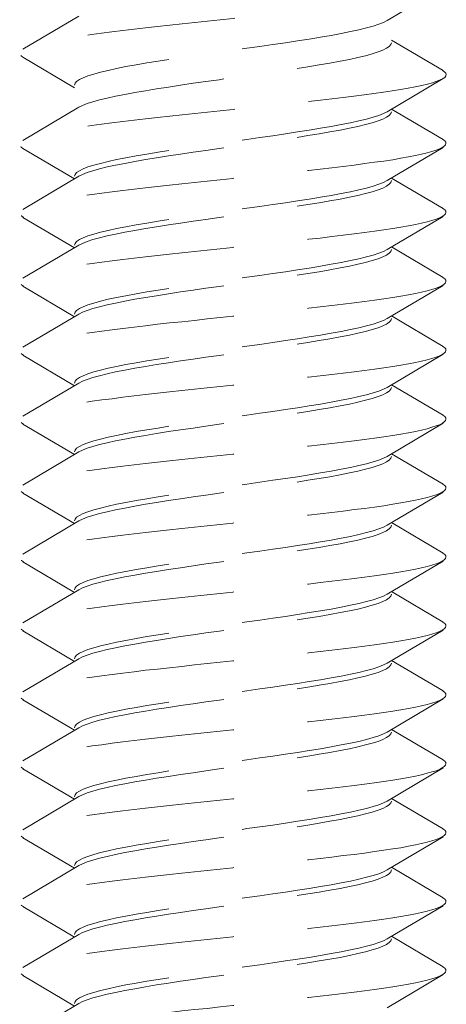
# Model space of a CAD drawing. Units: millimetres. Extents: x 0 to 1188, y 0 to 841.
# Drawn here: x 171 to 176, y 538 to 550 of the extents above; entities that cross this region are included whole.
import ezdxf

# ---------------------------------------------------------------- set-up
doc = ezdxf.new("R2010")
doc.units = ezdxf.units.MM
doc.linetypes.add('DASHED2', pattern=[9.525, 6.35, -3.175])
doc.layers.add('STIBLET LINIE', color=4, linetype='DASHED2', lineweight=25)

msp = doc.modelspace()

# ---------------------------------------------------------------- linework, layer by layer
at = {"layer": 'STIBLET LINIE', "color": 5, "lineweight": 5, "ltscale": 0.3}
for p, q in [((176.141, 550.768), (175.417, 550.341)), ((170.728, 549.97), (171.452, 550.397)), ((175.474, 550.089), (176.141, 549.696)), ((171.394, 549.475), (170.728, 549.868)), ((176.141, 549.594), (175.417, 549.166)), ((170.728, 548.796), (171.452, 549.223)), ((175.474, 549.2), (176.141, 548.808)), ((171.394, 548.301), (170.728, 548.694)), ((176.141, 548.705), (175.417, 548.278)), ((170.728, 547.908), (171.452, 548.335)), ((175.474, 548.312), (176.141, 547.92)), ((171.394, 547.413), (170.728, 547.805)), ((176.141, 547.817), (175.417, 547.39)), ((170.728, 547.02), (171.452, 547.447)), ((175.474, 547.424), (176.141, 547.031)), ((171.394, 546.524), (170.728, 546.917)), ((176.141, 546.929), (175.417, 546.502)), ((170.728, 546.131), (171.452, 546.559)), ((175.474, 546.536), (176.141, 546.143)), ((171.394, 545.636), (170.728, 546.029)), ((176.141, 546.041), (175.417, 545.614)), ((170.728, 545.243), (171.452, 545.67)), ((175.474, 545.648), (176.141, 545.255)), ((171.394, 544.748), (170.728, 545.141)), ((176.141, 545.153), (175.417, 544.726)), ((170.728, 544.355), (171.452, 544.782)), ((175.474, 544.76), (176.141, 544.367)), ((171.394, 543.86), (170.728, 544.253)), ((176.141, 544.265), (175.417, 543.838)), ((170.728, 543.467), (171.452, 543.894)), ((175.474, 543.872), (176.141, 543.479)), ((171.394, 542.972), (170.728, 543.365)), ((176.141, 543.377), (175.417, 542.949)), ((170.728, 542.579), (171.452, 543.006)), ((175.474, 542.984), (176.141, 542.591)), ((171.394, 542.084), (170.728, 542.477)), ((176.141, 542.488), (175.417, 542.061)), ((170.728, 541.691), (171.452, 542.118)), ((175.474, 542.095), (176.141, 541.703)), ((171.394, 541.196), (170.728, 541.588)), ((176.141, 541.6), (175.417, 541.173)), ((170.728, 540.803), (171.452, 541.23)), ((175.474, 541.207), (176.141, 540.814)), ((171.394, 540.307), (170.728, 540.7)), ((176.141, 540.712), (175.417, 540.285)), ((170.728, 539.914), (171.452, 540.342)), ((175.474, 540.319), (176.141, 539.926)), ((171.394, 539.419), (170.728, 539.812)), ((176.141, 539.824), (175.417, 539.397)), ((170.728, 539.026), (171.452, 539.453)), ((175.474, 539.431), (176.141, 539.038)), ((171.394, 538.531), (170.728, 538.924)), ((176.141, 538.936), (175.417, 538.509)), ((170.728, 538.138), (171.452, 538.565)), ((175.474, 538.543), (176.141, 538.15)), ((171.394, 537.643), (170.728, 538.036)), ((176.141, 538.048), (175.417, 537.621)), ((170.728, 537.25), (171.452, 537.677))]:
    msp.add_line(p, q, dxfattribs=at)
at = {"layer": 'STIBLET LINIE', "color": 5, "lineweight": 5, "ltscale": 0.3, "flags": 128}
for points in [[(176.132, 550.87), (176.158, 550.853), (176.174, 550.835), (176.18, 550.818), (176.176, 550.801), (176.162, 550.784), (176.138, 550.766), (176.103, 550.749), (176.058, 550.732), (176.003, 550.714), (175.938, 550.697), (175.864, 550.68), (175.781, 550.663), (175.689, 550.645), (175.59, 550.628), (175.483, 550.611), (175.37, 550.593), (175.249, 550.576), (175.122, 550.559), (174.989, 550.542), (174.851, 550.524), (174.707, 550.507), (174.559, 550.49), (174.407, 550.473), (174.251, 550.455), (174.091, 550.438), (173.929, 550.421), (173.766, 550.403), (173.601, 550.386), (173.435, 550.369), (173.27, 550.352), (173.105, 550.334), (172.942, 550.317), (172.78, 550.3), (172.62, 550.282), (172.464, 550.265), (172.31, 550.248), (172.161, 550.231), (172.016, 550.213), (171.876, 550.196), (171.742, 550.179), (171.614, 550.161), (171.492, 550.144), (171.378, 550.127), (171.272, 550.11), (171.175, 550.092), (171.086, 550.075), (171.006, 550.058), (170.935, 550.04), (170.872, 550.023), (170.819, 550.006), (170.775, 549.989), (170.74, 549.971), (170.715, 549.954), (170.699, 549.937), (170.692, 549.92), (170.695, 549.902), (170.708, 549.885), (170.731, 549.868)], [(175.417, 550.341), (175.37, 550.317), (175.31, 550.293), (175.237, 550.269), (175.151, 550.246), (175.054, 550.222), (174.946, 550.198), (174.827, 550.174), (174.699, 550.15), (174.562, 550.127), (174.417, 550.103), (174.266, 550.079), (174.109, 550.055), (173.947, 550.032), (173.781, 550.008), (173.614, 549.984), (173.445, 549.96), (173.276, 549.937), (173.108, 549.913), (172.942, 549.889), (172.78, 549.865), (172.622, 549.842), (172.47, 549.818), (172.324, 549.794), (172.186, 549.77), (172.057, 549.747), (171.937, 549.723), (171.827, 549.699), (171.729, 549.675), (171.642, 549.651), (171.567, 549.628), (171.506, 549.604), (171.457, 549.58), (171.422, 549.556), (171.401, 549.533), (171.394, 549.509)], [(171.452, 549.223), (171.499, 549.247), (171.559, 549.27), (171.632, 549.294), (171.717, 549.318), (171.814, 549.342), (171.923, 549.365), (172.041, 549.389), (172.17, 549.413), (172.307, 549.437), (172.451, 549.461), (172.603, 549.484), (172.76, 549.508), (172.922, 549.532), (173.087, 549.556), (173.255, 549.579), (173.424, 549.603), (173.593, 549.627), (173.761, 549.651), (173.927, 549.674), (174.089, 549.698), (174.247, 549.722), (174.399, 549.746), (174.545, 549.769), (174.683, 549.793), (174.812, 549.817), (174.932, 549.841), (175.041, 549.864), (175.14, 549.888), (175.227, 549.912), (175.301, 549.936), (175.363, 549.96), (175.412, 549.983), (175.446, 550.007), (175.467, 550.031), (175.474, 550.055)], [(176.132, 549.696), (176.158, 549.679), (176.174, 549.661), (176.18, 549.644), (176.176, 549.627), (176.162, 549.609), (176.138, 549.592), (176.103, 549.575), (176.058, 549.558), (176.003, 549.54), (175.938, 549.523), (175.864, 549.506), (175.781, 549.488), (175.689, 549.471), (175.59, 549.454), (175.483, 549.437), (175.37, 549.419), (175.249, 549.402), (175.122, 549.385), (174.989, 549.367), (174.851, 549.35), (174.707, 549.333), (174.559, 549.316), (174.407, 549.298), (174.251, 549.281), (174.091, 549.264), (173.929, 549.246), (173.766, 549.229), (173.601, 549.212), (173.435, 549.195), (173.27, 549.177), (173.105, 549.16), (172.942, 549.143), (172.78, 549.126), (172.62, 549.108), (172.464, 549.091), (172.31, 549.074), (172.161, 549.056), (172.016, 549.039), (171.876, 549.022), (171.742, 549.005), (171.614, 548.987), (171.492, 548.97), (171.378, 548.953), (171.272, 548.935), (171.175, 548.918), (171.086, 548.901), (171.006, 548.884), (170.935, 548.866), (170.872, 548.849), (170.819, 548.832), (170.775, 548.814), (170.74, 548.797), (170.715, 548.78), (170.699, 548.763), (170.692, 548.745), (170.695, 548.728), (170.708, 548.711), (170.731, 548.694)], [(175.417, 549.166), (175.37, 549.143), (175.31, 549.119), (175.237, 549.095), (175.151, 549.071), (175.054, 549.048), (174.946, 549.024), (174.827, 549), (174.699, 548.976), (174.562, 548.953), (174.417, 548.929), (174.266, 548.905), (174.109, 548.881), (173.947, 548.857), (173.781, 548.834), (173.614, 548.81), (173.445, 548.786), (173.276, 548.762), (173.108, 548.739), (172.942, 548.715), (172.78, 548.691), (172.622, 548.667), (172.47, 548.644), (172.324, 548.62), (172.186, 548.596), (172.057, 548.572), (171.937, 548.549), (171.827, 548.525), (171.729, 548.501), (171.642, 548.477), (171.567, 548.454), (171.506, 548.43), (171.457, 548.406), (171.422, 548.382), (171.401, 548.358), (171.394, 548.335)], [(171.452, 548.335), (171.499, 548.359), (171.559, 548.382), (171.632, 548.406), (171.717, 548.43), (171.814, 548.454), (171.923, 548.477), (172.041, 548.501), (172.17, 548.525), (172.307, 548.549), (172.451, 548.572), (172.603, 548.596), (172.76, 548.62), (172.922, 548.644), (173.087, 548.667), (173.255, 548.691), (173.424, 548.715), (173.593, 548.739), (173.761, 548.762), (173.927, 548.786), (174.089, 548.81), (174.247, 548.834), (174.399, 548.858), (174.545, 548.881), (174.683, 548.905), (174.812, 548.929), (174.932, 548.953), (175.041, 548.976), (175.14, 549), (175.227, 549.024), (175.301, 549.048), (175.363, 549.071), (175.412, 549.095), (175.446, 549.119), (175.467, 549.143), (175.474, 549.166)], [(176.137, 548.808), (176.16, 548.79), (176.173, 548.773), (176.176, 548.756), (176.17, 548.739), (176.154, 548.721), (176.129, 548.704), (176.094, 548.687), (176.05, 548.669), (175.996, 548.652), (175.934, 548.635), (175.863, 548.618), (175.783, 548.6), (175.694, 548.583), (175.596, 548.566), (175.49, 548.548), (175.376, 548.531), (175.255, 548.514), (175.127, 548.497), (174.993, 548.479), (174.853, 548.462), (174.708, 548.445), (174.558, 548.427), (174.405, 548.41), (174.248, 548.393), (174.089, 548.376), (173.927, 548.358), (173.763, 548.341), (173.599, 548.324), (173.433, 548.307), (173.268, 548.289), (173.103, 548.272), (172.939, 548.255), (172.777, 548.237), (172.618, 548.22), (172.462, 548.203), (172.31, 548.186), (172.161, 548.168), (172.018, 548.151), (171.88, 548.134), (171.747, 548.116), (171.62, 548.099), (171.499, 548.082), (171.385, 548.065), (171.278, 548.047), (171.179, 548.03), (171.088, 548.013), (171.005, 547.995), (170.931, 547.978), (170.866, 547.961), (170.811, 547.944), (170.766, 547.926), (170.731, 547.909), (170.707, 547.892), (170.693, 547.874), (170.689, 547.857), (170.695, 547.84), (170.711, 547.823), (170.737, 547.805)], [(175.417, 548.278), (175.37, 548.254), (175.31, 548.231), (175.237, 548.207), (175.151, 548.183), (175.054, 548.159), (174.946, 548.136), (174.827, 548.112), (174.699, 548.088), (174.562, 548.064), (174.417, 548.041), (174.266, 548.017), (174.109, 547.993), (173.947, 547.969), (173.781, 547.946), (173.614, 547.922), (173.445, 547.898), (173.276, 547.874), (173.108, 547.851), (172.942, 547.827), (172.78, 547.803), (172.622, 547.779), (172.47, 547.755), (172.324, 547.732), (172.186, 547.708), (172.057, 547.684), (171.937, 547.66), (171.827, 547.637), (171.729, 547.613), (171.642, 547.589), (171.567, 547.565), (171.506, 547.542), (171.457, 547.518), (171.422, 547.494), (171.401, 547.47), (171.394, 547.447)], [(171.452, 547.447), (171.499, 547.47), (171.559, 547.494), (171.632, 547.518), (171.717, 547.542), (171.814, 547.565), (171.923, 547.589), (172.041, 547.613), (172.17, 547.637), (172.307, 547.661), (172.451, 547.684), (172.603, 547.708), (172.76, 547.732), (172.922, 547.756), (173.087, 547.779), (173.255, 547.803), (173.424, 547.827), (173.593, 547.851), (173.761, 547.874), (173.927, 547.898), (174.089, 547.922), (174.247, 547.946), (174.399, 547.969), (174.545, 547.993), (174.683, 548.017), (174.812, 548.041), (174.932, 548.064), (175.041, 548.088), (175.14, 548.112), (175.227, 548.136), (175.301, 548.159), (175.363, 548.183), (175.412, 548.207), (175.446, 548.231), (175.467, 548.255), (175.474, 548.278)], [(176.137, 547.92), (176.16, 547.902), (176.173, 547.885), (176.176, 547.868), (176.17, 547.85), (176.154, 547.833), (176.129, 547.816), (176.094, 547.799), (176.05, 547.781), (175.996, 547.764), (175.934, 547.747), (175.863, 547.729), (175.783, 547.712), (175.694, 547.695), (175.596, 547.678), (175.49, 547.66), (175.376, 547.643), (175.255, 547.626), (175.127, 547.608), (174.993, 547.591), (174.853, 547.574), (174.708, 547.557), (174.558, 547.539), (174.405, 547.522), (174.248, 547.505), (174.089, 547.488), (173.927, 547.47), (173.763, 547.453), (173.599, 547.436), (173.433, 547.418), (173.268, 547.401), (173.103, 547.384), (172.939, 547.367), (172.777, 547.349), (172.618, 547.332), (172.462, 547.315), (172.31, 547.297), (172.161, 547.28), (172.018, 547.263), (171.88, 547.246), (171.747, 547.228), (171.62, 547.211), (171.499, 547.194), (171.385, 547.176), (171.278, 547.159), (171.179, 547.142), (171.088, 547.125), (171.005, 547.107), (170.931, 547.09), (170.866, 547.073), (170.811, 547.055), (170.766, 547.038), (170.731, 547.021), (170.707, 547.004), (170.693, 546.986), (170.689, 546.969), (170.695, 546.952), (170.711, 546.935), (170.737, 546.917)], [(175.417, 547.39), (175.37, 547.366), (175.31, 547.343), (175.237, 547.319), (175.151, 547.295), (175.054, 547.271), (174.946, 547.248), (174.827, 547.224), (174.699, 547.2), (174.562, 547.176), (174.417, 547.152), (174.266, 547.129), (174.109, 547.105), (173.947, 547.081), (173.781, 547.057), (173.614, 547.034), (173.445, 547.01), (173.276, 546.986), (173.108, 546.962), (172.942, 546.939), (172.78, 546.915), (172.622, 546.891), (172.47, 546.867), (172.324, 546.844), (172.186, 546.82), (172.057, 546.796), (171.937, 546.772), (171.827, 546.749), (171.729, 546.725), (171.642, 546.701), (171.567, 546.677), (171.506, 546.654), (171.457, 546.63), (171.422, 546.606), (171.401, 546.582), (171.394, 546.558)], [(171.452, 546.559), (171.499, 546.582), (171.559, 546.606), (171.632, 546.63), (171.717, 546.654), (171.814, 546.677), (171.923, 546.701), (172.041, 546.725), (172.17, 546.749), (172.307, 546.772), (172.451, 546.796), (172.603, 546.82), (172.76, 546.844), (172.922, 546.867), (173.087, 546.891), (173.255, 546.915), (173.424, 546.939), (173.593, 546.962), (173.761, 546.986), (173.927, 547.01), (174.089, 547.034), (174.247, 547.058), (174.399, 547.081), (174.545, 547.105), (174.683, 547.129), (174.812, 547.153), (174.932, 547.176), (175.041, 547.2), (175.14, 547.224), (175.227, 547.248), (175.301, 547.271), (175.363, 547.295), (175.412, 547.319), (175.446, 547.343), (175.467, 547.366), (175.474, 547.39)], [(176.137, 547.031), (176.16, 547.014), (176.173, 546.997), (176.176, 546.98), (176.17, 546.962), (176.154, 546.945), (176.129, 546.928), (176.094, 546.91), (176.05, 546.893), (175.996, 546.876), (175.934, 546.859), (175.863, 546.841), (175.783, 546.824), (175.694, 546.807), (175.596, 546.789), (175.49, 546.772), (175.376, 546.755), (175.255, 546.738), (175.127, 546.72), (174.993, 546.703), (174.853, 546.686), (174.708, 546.668), (174.558, 546.651), (174.405, 546.634), (174.248, 546.617), (174.089, 546.599), (173.927, 546.582), (173.763, 546.565), (173.599, 546.548), (173.433, 546.53), (173.268, 546.513), (173.103, 546.496), (172.939, 546.478), (172.777, 546.461), (172.618, 546.444), (172.462, 546.427), (172.31, 546.409), (172.161, 546.392), (172.018, 546.375), (171.88, 546.357), (171.747, 546.34), (171.62, 546.323), (171.499, 546.306), (171.385, 546.288), (171.278, 546.271), (171.179, 546.254), (171.088, 546.236), (171.005, 546.219), (170.931, 546.202), (170.866, 546.185), (170.811, 546.167), (170.766, 546.15), (170.731, 546.133), (170.707, 546.116), (170.693, 546.098), (170.689, 546.081), (170.695, 546.064), (170.711, 546.046), (170.737, 546.029)], [(175.417, 546.502), (175.37, 546.478), (175.31, 546.454), (175.237, 546.431), (175.151, 546.407), (175.054, 546.383), (174.946, 546.359), (174.827, 546.336), (174.699, 546.312), (174.562, 546.288), (174.417, 546.264), (174.266, 546.241), (174.109, 546.217), (173.947, 546.193), (173.781, 546.169), (173.614, 546.146), (173.445, 546.122), (173.276, 546.098), (173.108, 546.074), (172.942, 546.051), (172.78, 546.027), (172.622, 546.003), (172.47, 545.979), (172.324, 545.955), (172.186, 545.932), (172.057, 545.908), (171.937, 545.884), (171.827, 545.86), (171.729, 545.837), (171.642, 545.813), (171.567, 545.789), (171.506, 545.765), (171.457, 545.742), (171.422, 545.718), (171.401, 545.694), (171.394, 545.67)], [(171.452, 545.67), (171.499, 545.694), (171.559, 545.718), (171.632, 545.742), (171.717, 545.765), (171.814, 545.789), (171.923, 545.813), (172.041, 545.837), (172.17, 545.86), (172.307, 545.884), (172.451, 545.908), (172.603, 545.932), (172.76, 545.956), (172.922, 545.979), (173.087, 546.003), (173.255, 546.027), (173.424, 546.051), (173.593, 546.074), (173.761, 546.098), (173.927, 546.122), (174.089, 546.146), (174.247, 546.169), (174.399, 546.193), (174.545, 546.217), (174.683, 546.241), (174.812, 546.264), (174.932, 546.288), (175.041, 546.312), (175.14, 546.336), (175.227, 546.359), (175.301, 546.383), (175.363, 546.407), (175.412, 546.431), (175.446, 546.454), (175.467, 546.478), (175.474, 546.502)], [(176.137, 546.143), (176.16, 546.126), (176.173, 546.109), (176.176, 546.091), (176.17, 546.074), (176.154, 546.057), (176.129, 546.04), (176.094, 546.022), (176.05, 546.005), (175.996, 545.988), (175.934, 545.97), (175.863, 545.953), (175.783, 545.936), (175.694, 545.919), (175.596, 545.901), (175.49, 545.884), (175.376, 545.867), (175.255, 545.849), (175.127, 545.832), (174.993, 545.815), (174.853, 545.798), (174.708, 545.78), (174.558, 545.763), (174.405, 545.746), (174.248, 545.729), (174.089, 545.711), (173.927, 545.694), (173.763, 545.677), (173.599, 545.659), (173.433, 545.642), (173.268, 545.625), (173.103, 545.608), (172.939, 545.59), (172.777, 545.573), (172.618, 545.556), (172.462, 545.538), (172.31, 545.521), (172.161, 545.504), (172.018, 545.487), (171.88, 545.469), (171.747, 545.452), (171.62, 545.435), (171.499, 545.417), (171.385, 545.4), (171.278, 545.383), (171.179, 545.366), (171.088, 545.348), (171.005, 545.331), (170.931, 545.314), (170.866, 545.296), (170.811, 545.279), (170.766, 545.262), (170.731, 545.245), (170.707, 545.227), (170.693, 545.21), (170.689, 545.193), (170.695, 545.176), (170.711, 545.158), (170.737, 545.141)], [(175.417, 545.614), (175.37, 545.59), (175.31, 545.566), (175.237, 545.543), (175.151, 545.519), (175.054, 545.495), (174.946, 545.471), (174.827, 545.448), (174.699, 545.424), (174.562, 545.4), (174.417, 545.376), (174.266, 545.352), (174.109, 545.329), (173.947, 545.305), (173.781, 545.281), (173.614, 545.257), (173.445, 545.234), (173.276, 545.21), (173.108, 545.186), (172.942, 545.162), (172.78, 545.139), (172.622, 545.115), (172.47, 545.091), (172.324, 545.067), (172.186, 545.044), (172.057, 545.02), (171.937, 544.996), (171.827, 544.972), (171.729, 544.949), (171.642, 544.925), (171.567, 544.901), (171.506, 544.877), (171.457, 544.853), (171.422, 544.83), (171.401, 544.806), (171.394, 544.782)], [(171.452, 544.782), (171.499, 544.806), (171.559, 544.83), (171.632, 544.854), (171.717, 544.877), (171.814, 544.901), (171.923, 544.925), (172.041, 544.949), (172.17, 544.972), (172.307, 544.996), (172.451, 545.02), (172.603, 545.044), (172.76, 545.067), (172.922, 545.091), (173.087, 545.115), (173.255, 545.139), (173.424, 545.162), (173.593, 545.186), (173.761, 545.21), (173.927, 545.234), (174.089, 545.257), (174.247, 545.281), (174.399, 545.305), (174.545, 545.329), (174.683, 545.353), (174.812, 545.376), (174.932, 545.4), (175.041, 545.424), (175.14, 545.448), (175.227, 545.471), (175.301, 545.495), (175.363, 545.519), (175.412, 545.543), (175.446, 545.566), (175.467, 545.59), (175.474, 545.614)], [(176.137, 545.255), (176.16, 545.238), (176.173, 545.221), (176.176, 545.203), (176.17, 545.186), (176.154, 545.169), (176.129, 545.151), (176.094, 545.134), (176.05, 545.117), (175.996, 545.1), (175.934, 545.082), (175.863, 545.065), (175.783, 545.048), (175.694, 545.03), (175.596, 545.013), (175.49, 544.996), (175.376, 544.979), (175.255, 544.961), (175.127, 544.944), (174.993, 544.927), (174.853, 544.909), (174.708, 544.892), (174.558, 544.875), (174.405, 544.858), (174.248, 544.84), (174.089, 544.823), (173.927, 544.806), (173.763, 544.789), (173.599, 544.771), (173.433, 544.754), (173.268, 544.737), (173.103, 544.719), (172.939, 544.702), (172.777, 544.685), (172.618, 544.668), (172.462, 544.65), (172.31, 544.633), (172.161, 544.616), (172.018, 544.598), (171.88, 544.581), (171.747, 544.564), (171.62, 544.547), (171.499, 544.529), (171.385, 544.512), (171.278, 544.495), (171.179, 544.477), (171.088, 544.46), (171.005, 544.443), (170.931, 544.426), (170.866, 544.408), (170.811, 544.391), (170.766, 544.374), (170.731, 544.357), (170.707, 544.339), (170.693, 544.322), (170.689, 544.305), (170.695, 544.287), (170.711, 544.27), (170.737, 544.253)], [(175.417, 544.726), (175.37, 544.702), (175.31, 544.678), (175.237, 544.654), (175.151, 544.631), (175.054, 544.607), (174.946, 544.583), (174.827, 544.559), (174.699, 544.536), (174.562, 544.512), (174.417, 544.488), (174.266, 544.464), (174.109, 544.441), (173.947, 544.417), (173.781, 544.393), (173.614, 544.369), (173.445, 544.346), (173.276, 544.322), (173.108, 544.298), (172.942, 544.274), (172.78, 544.25), (172.622, 544.227), (172.47, 544.203), (172.324, 544.179), (172.186, 544.155), (172.057, 544.132), (171.937, 544.108), (171.827, 544.084), (171.729, 544.06), (171.642, 544.037), (171.567, 544.013), (171.506, 543.989), (171.457, 543.965), (171.422, 543.942), (171.401, 543.918), (171.394, 543.894)], [(171.452, 543.894), (171.499, 543.918), (171.559, 543.942), (171.632, 543.965), (171.717, 543.989), (171.814, 544.013), (171.923, 544.037), (172.041, 544.06), (172.17, 544.084), (172.307, 544.108), (172.451, 544.132), (172.603, 544.155), (172.76, 544.179), (172.922, 544.203), (173.087, 544.227), (173.255, 544.251), (173.424, 544.274), (173.593, 544.298), (173.761, 544.322), (173.927, 544.346), (174.089, 544.369), (174.247, 544.393), (174.399, 544.417), (174.545, 544.441), (174.683, 544.464), (174.812, 544.488), (174.932, 544.512), (175.041, 544.536), (175.14, 544.559), (175.227, 544.583), (175.301, 544.607), (175.363, 544.631), (175.412, 544.654), (175.446, 544.678), (175.467, 544.702), (175.474, 544.726)], [(176.137, 544.367), (176.16, 544.35), (176.173, 544.332), (176.176, 544.315), (176.17, 544.298), (176.154, 544.281), (176.129, 544.263), (176.094, 544.246), (176.05, 544.229), (175.996, 544.211), (175.934, 544.194), (175.863, 544.177), (175.783, 544.16), (175.694, 544.142), (175.596, 544.125), (175.49, 544.108), (175.376, 544.09), (175.255, 544.073), (175.127, 544.056), (174.993, 544.039), (174.853, 544.021), (174.708, 544.004), (174.558, 543.987), (174.405, 543.97), (174.248, 543.952), (174.089, 543.935), (173.927, 543.918), (173.763, 543.9), (173.599, 543.883), (173.433, 543.866), (173.268, 543.849), (173.103, 543.831), (172.939, 543.814), (172.777, 543.797), (172.618, 543.779), (172.462, 543.762), (172.31, 543.745), (172.161, 543.728), (172.018, 543.71), (171.88, 543.693), (171.747, 543.676), (171.62, 543.658), (171.499, 543.641), (171.385, 543.624), (171.278, 543.607), (171.179, 543.589), (171.088, 543.572), (171.005, 543.555), (170.931, 543.537), (170.866, 543.52), (170.811, 543.503), (170.766, 543.486), (170.731, 543.468), (170.707, 543.451), (170.693, 543.434), (170.689, 543.417), (170.695, 543.399), (170.711, 543.382), (170.737, 543.365)], [(175.417, 543.838), (175.37, 543.814), (175.31, 543.79), (175.237, 543.766), (175.151, 543.743), (175.054, 543.719), (174.946, 543.695), (174.827, 543.671), (174.699, 543.647), (174.562, 543.624), (174.417, 543.6), (174.266, 543.576), (174.109, 543.552), (173.947, 543.529), (173.781, 543.505), (173.614, 543.481), (173.445, 543.457), (173.276, 543.434), (173.108, 543.41), (172.942, 543.386), (172.78, 543.362), (172.622, 543.339), (172.47, 543.315), (172.324, 543.291), (172.186, 543.267), (172.057, 543.244), (171.937, 543.22), (171.827, 543.196), (171.729, 543.172), (171.642, 543.148), (171.567, 543.125), (171.506, 543.101), (171.457, 543.077), (171.422, 543.053), (171.401, 543.03), (171.394, 543.006)], [(171.452, 543.006), (171.499, 543.03), (171.559, 543.053), (171.632, 543.077), (171.717, 543.101), (171.814, 543.125), (171.923, 543.149), (172.041, 543.172), (172.17, 543.196), (172.307, 543.22), (172.451, 543.244), (172.603, 543.267), (172.76, 543.291), (172.922, 543.315), (173.087, 543.339), (173.255, 543.362), (173.424, 543.386), (173.593, 543.41), (173.761, 543.434), (173.927, 543.457), (174.089, 543.481), (174.247, 543.505), (174.399, 543.529), (174.545, 543.552), (174.683, 543.576), (174.812, 543.6), (174.932, 543.624), (175.041, 543.648), (175.14, 543.671), (175.227, 543.695), (175.301, 543.719), (175.363, 543.743), (175.412, 543.766), (175.446, 543.79), (175.467, 543.814), (175.474, 543.838)], [(176.137, 543.479), (176.16, 543.462), (176.173, 543.444), (176.176, 543.427), (176.17, 543.41), (176.154, 543.392), (176.129, 543.375), (176.094, 543.358), (176.05, 543.341), (175.996, 543.323), (175.934, 543.306), (175.863, 543.289), (175.783, 543.271), (175.694, 543.254), (175.596, 543.237), (175.49, 543.22), (175.376, 543.202), (175.255, 543.185), (175.127, 543.168), (174.993, 543.15), (174.853, 543.133), (174.708, 543.116), (174.558, 543.099), (174.405, 543.081), (174.248, 543.064), (174.089, 543.047), (173.927, 543.03), (173.763, 543.012), (173.599, 542.995), (173.433, 542.978), (173.268, 542.96), (173.103, 542.943), (172.939, 542.926), (172.777, 542.909), (172.618, 542.891), (172.462, 542.874), (172.31, 542.857), (172.161, 542.839), (172.018, 542.822), (171.88, 542.805), (171.747, 542.788), (171.62, 542.77), (171.499, 542.753), (171.385, 542.736), (171.278, 542.718), (171.179, 542.701), (171.088, 542.684), (171.005, 542.667), (170.931, 542.649), (170.866, 542.632), (170.811, 542.615), (170.766, 542.598), (170.731, 542.58), (170.707, 542.563), (170.693, 542.546), (170.689, 542.528), (170.695, 542.511), (170.711, 542.494), (170.737, 542.477)], [(175.417, 542.949), (175.37, 542.926), (175.31, 542.902), (175.237, 542.878), (175.151, 542.854), (175.054, 542.831), (174.946, 542.807), (174.827, 542.783), (174.699, 542.759), (174.562, 542.736), (174.417, 542.712), (174.266, 542.688), (174.109, 542.664), (173.947, 542.641), (173.781, 542.617), (173.614, 542.593), (173.445, 542.569), (173.276, 542.545), (173.108, 542.522), (172.942, 542.498), (172.78, 542.474), (172.622, 542.45), (172.47, 542.427), (172.324, 542.403), (172.186, 542.379), (172.057, 542.355), (171.937, 542.332), (171.827, 542.308), (171.729, 542.284), (171.642, 542.26), (171.567, 542.237), (171.506, 542.213), (171.457, 542.189), (171.422, 542.165), (171.401, 542.142), (171.394, 542.118)], [(171.452, 542.118), (171.499, 542.142), (171.559, 542.165), (171.632, 542.189), (171.717, 542.213), (171.814, 542.237), (171.923, 542.26), (172.041, 542.284), (172.17, 542.308), (172.307, 542.332), (172.451, 542.355), (172.603, 542.379), (172.76, 542.403), (172.922, 542.427), (173.087, 542.45), (173.255, 542.474), (173.424, 542.498), (173.593, 542.522), (173.761, 542.546), (173.927, 542.569), (174.089, 542.593), (174.247, 542.617), (174.399, 542.641), (174.545, 542.664), (174.683, 542.688), (174.812, 542.712), (174.932, 542.736), (175.041, 542.759), (175.14, 542.783), (175.227, 542.807), (175.301, 542.831), (175.363, 542.854), (175.412, 542.878), (175.446, 542.902), (175.467, 542.926), (175.474, 542.949)], [(176.137, 542.591), (176.16, 542.573), (176.173, 542.556), (176.176, 542.539), (176.17, 542.522), (176.154, 542.504), (176.129, 542.487), (176.094, 542.47), (176.05, 542.452), (175.996, 542.435), (175.934, 542.418), (175.863, 542.401), (175.783, 542.383), (175.694, 542.366), (175.596, 542.349), (175.49, 542.331), (175.376, 542.314), (175.255, 542.297), (175.127, 542.28), (174.993, 542.262), (174.853, 542.245), (174.708, 542.228), (174.558, 542.211), (174.405, 542.193), (174.248, 542.176), (174.089, 542.159), (173.927, 542.141), (173.763, 542.124), (173.599, 542.107), (173.433, 542.09), (173.268, 542.072), (173.103, 542.055), (172.939, 542.038), (172.777, 542.02), (172.618, 542.003), (172.462, 541.986), (172.31, 541.969), (172.161, 541.951), (172.018, 541.934), (171.88, 541.917), (171.747, 541.899), (171.62, 541.882), (171.499, 541.865), (171.385, 541.848), (171.278, 541.83), (171.179, 541.813), (171.088, 541.796), (171.005, 541.778), (170.931, 541.761), (170.866, 541.744), (170.811, 541.727), (170.766, 541.709), (170.731, 541.692), (170.707, 541.675), (170.693, 541.658), (170.689, 541.64), (170.695, 541.623), (170.711, 541.606), (170.737, 541.588)], [(175.417, 542.061), (175.37, 542.038), (175.31, 542.014), (175.237, 541.99), (175.151, 541.966), (175.054, 541.942), (174.946, 541.919), (174.827, 541.895), (174.699, 541.871), (174.562, 541.847), (174.417, 541.824), (174.266, 541.8), (174.109, 541.776), (173.947, 541.752), (173.781, 541.729), (173.614, 541.705), (173.445, 541.681), (173.276, 541.657), (173.108, 541.634), (172.942, 541.61), (172.78, 541.586), (172.622, 541.562), (172.47, 541.539), (172.324, 541.515), (172.186, 541.491), (172.057, 541.467), (171.937, 541.443), (171.827, 541.42), (171.729, 541.396), (171.642, 541.372), (171.567, 541.348), (171.506, 541.325), (171.457, 541.301), (171.422, 541.277), (171.401, 541.253), (171.394, 541.23)], [(171.452, 541.23), (171.499, 541.253), (171.559, 541.277), (171.632, 541.301), (171.717, 541.325), (171.814, 541.348), (171.923, 541.372), (172.041, 541.396), (172.17, 541.42), (172.307, 541.444), (172.451, 541.467), (172.603, 541.491), (172.76, 541.515), (172.922, 541.539), (173.087, 541.562), (173.255, 541.586), (173.424, 541.61), (173.593, 541.634), (173.761, 541.657), (173.927, 541.681), (174.089, 541.705), (174.247, 541.729), (174.399, 541.752), (174.545, 541.776), (174.683, 541.8), (174.812, 541.824), (174.932, 541.847), (175.041, 541.871), (175.14, 541.895), (175.227, 541.919), (175.301, 541.943), (175.363, 541.966), (175.412, 541.99), (175.446, 542.014), (175.467, 542.038), (175.474, 542.061)], [(176.137, 541.703), (176.16, 541.685), (176.173, 541.668), (176.176, 541.651), (176.17, 541.633), (176.154, 541.616), (176.129, 541.599), (176.094, 541.582), (176.05, 541.564), (175.996, 541.547), (175.934, 541.53), (175.863, 541.512), (175.783, 541.495), (175.694, 541.478), (175.596, 541.461), (175.49, 541.443), (175.376, 541.426), (175.255, 541.409), (175.127, 541.392), (174.993, 541.374), (174.853, 541.357), (174.708, 541.34), (174.558, 541.322), (174.405, 541.305), (174.248, 541.288), (174.089, 541.271), (173.927, 541.253), (173.763, 541.236), (173.599, 541.219), (173.433, 541.201), (173.268, 541.184), (173.103, 541.167), (172.939, 541.15), (172.777, 541.132), (172.618, 541.115), (172.462, 541.098), (172.31, 541.08), (172.161, 541.063), (172.018, 541.046), (171.88, 541.029), (171.747, 541.011), (171.62, 540.994), (171.499, 540.977), (171.385, 540.959), (171.278, 540.942), (171.179, 540.925), (171.088, 540.908), (171.005, 540.89), (170.931, 540.873), (170.866, 540.856), (170.811, 540.839), (170.766, 540.821), (170.731, 540.804), (170.707, 540.787), (170.693, 540.769), (170.689, 540.752), (170.695, 540.735), (170.711, 540.718), (170.737, 540.7)], [(175.417, 541.173), (175.37, 541.149), (175.31, 541.126), (175.237, 541.102), (175.151, 541.078), (175.054, 541.054), (174.946, 541.031), (174.827, 541.007), (174.699, 540.983), (174.562, 540.959), (174.417, 540.936), (174.266, 540.912), (174.109, 540.888), (173.947, 540.864), (173.781, 540.84), (173.614, 540.817), (173.445, 540.793), (173.276, 540.769), (173.108, 540.745), (172.942, 540.722), (172.78, 540.698), (172.622, 540.674), (172.47, 540.65), (172.324, 540.627), (172.186, 540.603), (172.057, 540.579), (171.937, 540.555), (171.827, 540.532), (171.729, 540.508), (171.642, 540.484), (171.567, 540.46), (171.506, 540.437), (171.457, 540.413), (171.422, 540.389), (171.401, 540.365), (171.394, 540.341)], [(171.452, 540.342), (171.499, 540.365), (171.559, 540.389), (171.632, 540.413), (171.717, 540.437), (171.814, 540.46), (171.923, 540.484), (172.041, 540.508), (172.17, 540.532), (172.307, 540.555), (172.451, 540.579), (172.603, 540.603), (172.76, 540.627), (172.922, 540.65), (173.087, 540.674), (173.255, 540.698), (173.424, 540.722), (173.593, 540.745), (173.761, 540.769), (173.927, 540.793), (174.089, 540.817), (174.247, 540.841), (174.399, 540.864), (174.545, 540.888), (174.683, 540.912), (174.812, 540.936), (174.932, 540.959), (175.041, 540.983), (175.14, 541.007), (175.227, 541.031), (175.301, 541.054), (175.363, 541.078), (175.412, 541.102), (175.446, 541.126), (175.467, 541.149), (175.474, 541.173)], [(176.137, 540.814), (176.16, 540.797), (176.173, 540.78), (176.176, 540.763), (176.17, 540.745), (176.154, 540.728), (176.129, 540.711), (176.094, 540.693), (176.05, 540.676), (175.996, 540.659), (175.934, 540.642), (175.863, 540.624), (175.783, 540.607), (175.694, 540.59), (175.596, 540.572), (175.49, 540.555), (175.376, 540.538), (175.255, 540.521), (175.127, 540.503), (174.993, 540.486), (174.853, 540.469), (174.708, 540.452), (174.558, 540.434), (174.405, 540.417), (174.248, 540.4), (174.089, 540.382), (173.927, 540.365), (173.763, 540.348), (173.599, 540.331), (173.433, 540.313), (173.268, 540.296), (173.103, 540.279), (172.939, 540.261), (172.777, 540.244), (172.618, 540.227), (172.462, 540.21), (172.31, 540.192), (172.161, 540.175), (172.018, 540.158), (171.88, 540.14), (171.747, 540.123), (171.62, 540.106), (171.499, 540.089), (171.385, 540.071), (171.278, 540.054), (171.179, 540.037), (171.088, 540.02), (171.005, 540.002), (170.931, 539.985), (170.866, 539.968), (170.811, 539.95), (170.766, 539.933), (170.731, 539.916), (170.707, 539.899), (170.693, 539.881), (170.689, 539.864), (170.695, 539.847), (170.711, 539.829), (170.737, 539.812)], [(175.417, 540.285), (175.37, 540.261), (175.31, 540.237), (175.237, 540.214), (175.151, 540.19), (175.054, 540.166), (174.946, 540.142), (174.827, 540.119), (174.699, 540.095), (174.562, 540.071), (174.417, 540.047), (174.266, 540.024), (174.109, 540), (173.947, 539.976), (173.781, 539.952), (173.614, 539.929), (173.445, 539.905), (173.276, 539.881), (173.108, 539.857), (172.942, 539.834), (172.78, 539.81), (172.622, 539.786), (172.47, 539.762), (172.324, 539.738), (172.186, 539.715), (172.057, 539.691), (171.937, 539.667), (171.827, 539.643), (171.729, 539.62), (171.642, 539.596), (171.567, 539.572), (171.506, 539.548), (171.457, 539.525), (171.422, 539.501), (171.401, 539.477), (171.394, 539.453)], [(171.452, 539.453), (171.499, 539.477), (171.559, 539.501), (171.632, 539.525), (171.717, 539.548), (171.814, 539.572), (171.923, 539.596), (172.041, 539.62), (172.17, 539.644), (172.307, 539.667), (172.451, 539.691), (172.603, 539.715), (172.76, 539.739), (172.922, 539.762), (173.087, 539.786), (173.255, 539.81), (173.424, 539.834), (173.593, 539.857), (173.761, 539.881), (173.927, 539.905), (174.089, 539.929), (174.247, 539.952), (174.399, 539.976), (174.545, 540), (174.683, 540.024), (174.812, 540.047), (174.932, 540.071), (175.041, 540.095), (175.14, 540.119), (175.227, 540.142), (175.301, 540.166), (175.363, 540.19), (175.412, 540.214), (175.446, 540.238), (175.467, 540.261), (175.474, 540.285)], [(176.137, 539.926), (176.16, 539.909), (176.173, 539.892), (176.176, 539.874), (176.17, 539.857), (176.154, 539.84), (176.129, 539.823), (176.094, 539.805), (176.05, 539.788), (175.996, 539.771), (175.934, 539.753), (175.863, 539.736), (175.783, 539.719), (175.694, 539.702), (175.596, 539.684), (175.49, 539.667), (175.376, 539.65), (175.255, 539.633), (175.127, 539.615), (174.993, 539.598), (174.853, 539.581), (174.708, 539.563), (174.558, 539.546), (174.405, 539.529), (174.248, 539.512), (174.089, 539.494), (173.927, 539.477), (173.763, 539.46), (173.599, 539.442), (173.433, 539.425), (173.268, 539.408), (173.103, 539.391), (172.939, 539.373), (172.777, 539.356), (172.618, 539.339), (172.462, 539.321), (172.31, 539.304), (172.161, 539.287), (172.018, 539.27), (171.88, 539.252), (171.747, 539.235), (171.62, 539.218), (171.499, 539.2), (171.385, 539.183), (171.278, 539.166), (171.179, 539.149), (171.088, 539.131), (171.005, 539.114), (170.931, 539.097), (170.866, 539.08), (170.811, 539.062), (170.766, 539.045), (170.731, 539.028), (170.707, 539.01), (170.693, 538.993), (170.689, 538.976), (170.695, 538.959), (170.711, 538.941), (170.737, 538.924)], [(175.417, 539.397), (175.37, 539.373), (175.31, 539.349), (175.237, 539.326), (175.151, 539.302), (175.054, 539.278), (174.946, 539.254), (174.827, 539.231), (174.699, 539.207), (174.562, 539.183), (174.417, 539.159), (174.266, 539.135), (174.109, 539.112), (173.947, 539.088), (173.781, 539.064), (173.614, 539.04), (173.445, 539.017), (173.276, 538.993), (173.108, 538.969), (172.942, 538.945), (172.78, 538.922), (172.622, 538.898), (172.47, 538.874), (172.324, 538.85), (172.186, 538.827), (172.057, 538.803), (171.937, 538.779), (171.827, 538.755), (171.729, 538.732), (171.642, 538.708), (171.567, 538.684), (171.506, 538.66), (171.457, 538.637), (171.422, 538.613), (171.401, 538.589), (171.394, 538.565)], [(171.452, 538.565), (171.499, 538.589), (171.559, 538.613), (171.632, 538.637), (171.717, 538.66), (171.814, 538.684), (171.923, 538.708), (172.041, 538.732), (172.17, 538.755), (172.307, 538.779), (172.451, 538.803), (172.603, 538.827), (172.76, 538.85), (172.922, 538.874), (173.087, 538.898), (173.255, 538.922), (173.424, 538.945), (173.593, 538.969), (173.761, 538.993), (173.927, 539.017), (174.089, 539.041), (174.247, 539.064), (174.399, 539.088), (174.545, 539.112), (174.683, 539.136), (174.812, 539.159), (174.932, 539.183), (175.041, 539.207), (175.14, 539.231), (175.227, 539.254), (175.301, 539.278), (175.363, 539.302), (175.412, 539.326), (175.446, 539.349), (175.467, 539.373), (175.474, 539.397)], [(176.137, 539.038), (176.16, 539.021), (176.173, 539.004), (176.176, 538.986), (176.17, 538.969), (176.154, 538.952), (176.129, 538.934), (176.094, 538.917), (176.05, 538.9), (175.996, 538.883), (175.934, 538.865), (175.863, 538.848), (175.783, 538.831), (175.694, 538.813), (175.596, 538.796), (175.49, 538.779), (175.376, 538.762), (175.255, 538.744), (175.127, 538.727), (174.993, 538.71), (174.853, 538.693), (174.708, 538.675), (174.558, 538.658), (174.405, 538.641), (174.248, 538.623), (174.089, 538.606), (173.927, 538.589), (173.763, 538.572), (173.599, 538.554), (173.433, 538.537), (173.268, 538.52), (173.103, 538.502), (172.939, 538.485), (172.777, 538.468), (172.618, 538.451), (172.462, 538.433), (172.31, 538.416), (172.161, 538.399), (172.018, 538.381), (171.88, 538.364), (171.747, 538.347), (171.62, 538.33), (171.499, 538.312), (171.385, 538.295), (171.278, 538.278), (171.179, 538.261), (171.088, 538.243), (171.005, 538.226), (170.931, 538.209), (170.866, 538.191), (170.811, 538.174), (170.766, 538.157), (170.731, 538.14), (170.707, 538.122), (170.693, 538.105), (170.689, 538.088), (170.695, 538.07), (170.711, 538.053), (170.737, 538.036)], [(175.417, 538.509), (175.37, 538.485), (175.31, 538.461), (175.237, 538.437), (175.151, 538.414), (175.054, 538.39), (174.946, 538.366), (174.827, 538.342), (174.699, 538.319), (174.562, 538.295), (174.417, 538.271), (174.266, 538.247), (174.109, 538.224), (173.947, 538.2), (173.781, 538.176), (173.614, 538.152), (173.445, 538.129), (173.276, 538.105), (173.108, 538.081), (172.942, 538.057), (172.78, 538.034), (172.622, 538.01), (172.47, 537.986), (172.324, 537.962), (172.186, 537.938), (172.057, 537.915), (171.937, 537.891), (171.827, 537.867), (171.729, 537.843), (171.642, 537.82), (171.567, 537.796), (171.506, 537.772), (171.457, 537.748), (171.422, 537.725), (171.401, 537.701), (171.394, 537.677)], [(171.452, 537.677), (171.499, 537.701), (171.559, 537.725), (171.632, 537.748), (171.717, 537.772), (171.814, 537.796), (171.923, 537.82), (172.041, 537.843), (172.17, 537.867), (172.307, 537.891), (172.451, 537.915), (172.603, 537.939), (172.76, 537.962), (172.922, 537.986), (173.087, 538.01), (173.255, 538.034), (173.424, 538.057), (173.593, 538.081), (173.761, 538.105), (173.927, 538.129), (174.089, 538.152), (174.247, 538.176), (174.399, 538.2), (174.545, 538.224), (174.683, 538.247), (174.812, 538.271), (174.932, 538.295), (175.041, 538.319), (175.14, 538.342), (175.227, 538.366), (175.301, 538.39), (175.363, 538.414), (175.412, 538.437), (175.446, 538.461), (175.467, 538.485), (175.474, 538.509)], [(176.137, 538.15), (176.16, 538.133), (176.173, 538.115), (176.176, 538.098), (176.17, 538.081), (176.154, 538.064), (176.129, 538.046), (176.094, 538.029), (176.05, 538.012), (175.996, 537.994), (175.934, 537.977), (175.863, 537.96), (175.783, 537.943), (175.694, 537.925), (175.596, 537.908), (175.49, 537.891), (175.376, 537.874), (175.255, 537.856), (175.127, 537.839), (174.993, 537.822), (174.853, 537.804), (174.708, 537.787), (174.558, 537.77), (174.405, 537.753), (174.248, 537.735), (174.089, 537.718), (173.927, 537.701), (173.763, 537.683), (173.599, 537.666), (173.433, 537.649), (173.268, 537.632), (173.103, 537.614), (172.939, 537.597), (172.777, 537.58), (172.618, 537.562), (172.462, 537.545), (172.31, 537.528), (172.161, 537.511), (172.018, 537.493), (171.88, 537.476), (171.747, 537.459), (171.62, 537.441), (171.499, 537.424), (171.385, 537.407), (171.278, 537.39), (171.179, 537.372), (171.088, 537.355), (171.005, 537.338), (170.931, 537.321), (170.866, 537.303), (170.811, 537.286), (170.766, 537.269), (170.731, 537.251), (170.707, 537.234), (170.693, 537.217), (170.689, 537.2), (170.695, 537.182), (170.711, 537.165), (170.737, 537.148)]]:
    msp.add_lwpolyline(points, dxfattribs=at)

doc.saveas('drawing.dxf')
